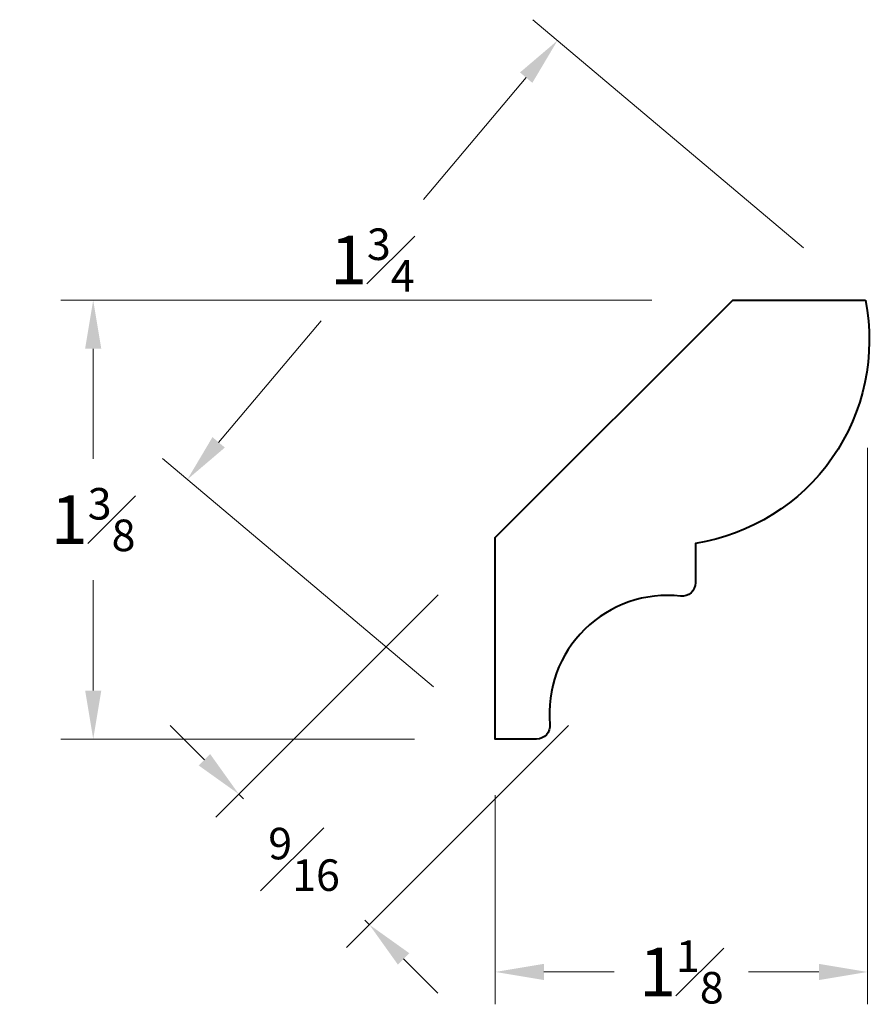
# Model space of a CAD drawing. Units: inches. Extents: x 1.19 to 3.81, y 2.3 to 5.34.
import ezdxf

# ---------------------------------------------------------------- set-up
doc = ezdxf.new("R2010")
doc.units = ezdxf.units.IN
doc.header["$MEASUREMENT"] = 0
doc.layers.get('0').update_dxf_attribs({"lineweight": 40})
doc.layers.add('DIMENSION', color=7, linetype='Continuous', lineweight=15)
doc.dimstyles.new('small trim', dxfattribs={"dimscale": 0, "dimtxt": 0.15, "dimasz": 0.15, "dimexe": 0.1, "dimexo": 0.25, "dimgap": 0.09, "dimtad": 0, "dimtih": 1, "dimtoh": 1, "dimdec": 4, "dimzin": 0, "dimdsep": 46, "dimlunit": 5, "dimtxsty": 'Standard', "dimcen": 0.09, "dimdle": 0.25, "dimclrd": 252, "dimclre": 252, "dimclrt": 256, "dimadec": 0, "dimazin": 0, "dimtfac": 0.65, "dimtdec": 4, "dimtmove": 2, "dimatfit": 1, "dimfxl": 1, "dimfrac": 1, "dimtolj": 1, "dimtzin": 0, "dimlwd": 9, "dimlwe": 9, "dimarcsym": 0})

# ---------------------------------------------------------------- blocks, each defined once
blk = doc.blocks.new('*D3684')
at = {"layer": 'Defpoints', "color": 0, "transparency": 16777216}
for p in [(1.4164, 4.4765), (3.393, 4.4765), (2.659, 3.12)]:
    blk.add_point(p, dxfattribs=at)
at = {"layer": 'DIMENSION', "color": 252, "lineweight": 9, "transparency": 16777216}
for p, q in [((3.143, 4.4765), (1.3164, 4.4765)), ((1.4164, 4.3265), (1.4164, 3.9858)), ((1.4164, 3.27), (1.4164, 3.6108)), ((2.409, 3.12), (1.3164, 3.12))]:
    blk.add_line(p, q, dxfattribs=at)
at = {"layer": 'DIMENSION', "color": 252, "transparency": 16777216}
for points in [[(1.3914, 4.3265), (1.4414, 4.3265), (1.4164, 4.4765)], [(1.3914, 3.27), (1.4414, 3.27), (1.4164, 3.12)]]:
    blk.add_solid(points, dxfattribs=at)
at = {"layer": 'DIMENSION', "transparency": 16777216, "insert": (1.4164, 3.7983), "char_height": 0.15, "attachment_point": 5}
blk.add_mtext('\\A1;1{\\H0.65x;\\S3#8;}', dxfattribs=at)
blk = doc.blocks.new('*D3685')
at = {"layer": 'Defpoints', "color": 0, "transparency": 16777216}
for p in [(3.8093, 4.2697), (2.659, 3.1965), (3.8093, 2.4002)]:
    blk.add_point(p, dxfattribs=at)
at = {"layer": 'DIMENSION', "color": 252, "lineweight": 9, "transparency": 16777216}
for p, q in [((3.8093, 4.0197), (3.8093, 2.3002)), ((2.659, 2.9465), (2.659, 2.3002)), ((2.809, 2.4002), (3.0267, 2.4002)), ((3.6593, 2.4002), (3.4417, 2.4002))]:
    blk.add_line(p, q, dxfattribs=at)
at = {"layer": 'DIMENSION', "color": 252, "transparency": 16777216}
for points in [[(2.809, 2.4252), (2.809, 2.3752), (2.659, 2.4002)], [(3.6593, 2.4252), (3.6593, 2.3752), (3.8093, 2.4002)]]:
    blk.add_solid(points, dxfattribs=at)
at = {"layer": 'DIMENSION', "transparency": 16777216, "insert": (3.2342, 2.4002), "char_height": 0.15, "attachment_point": 5}
blk.add_mtext('\\A1;1{\\H0.65x;\\S1#8;}', dxfattribs=at)
blk = doc.blocks.new('*D3686')
at = {"layer": 'Defpoints', "color": 0, "transparency": 16777216}
for p in [(2.8511, 5.2788), (3.8026, 4.4765), (2.659, 3.12)]:
    blk.add_point(p, dxfattribs=at)
at = {"layer": 'DIMENSION', "color": 252, "lineweight": 9, "transparency": 16777216}
for p, q in [((3.6115, 4.6377), (2.7746, 5.3432)), ((2.7544, 5.1641), (2.4373, 4.788)), ((1.8041, 4.0369), (2.1212, 4.413)), ((2.4679, 3.2812), (1.631, 3.9867))]:
    blk.add_line(p, q, dxfattribs=at)
at = {"layer": 'DIMENSION', "color": 252, "transparency": 16777216}
for points in [[(2.7353, 5.1802), (2.7735, 5.148), (2.8511, 5.2788)], [(1.785, 4.0531), (1.8232, 4.0208), (1.7074, 3.9223)]]:
    blk.add_solid(points, dxfattribs=at)
at = {"layer": 'DIMENSION', "transparency": 16777216, "insert": (2.2793, 4.6005), "char_height": 0.15, "attachment_point": 5}
blk.add_mtext('\\A1;1{\\H0.65x;\\S3#4;}', dxfattribs=at)
blk = doc.blocks.new('*D3687')
at = {"layer": 'Defpoints', "color": 0, "transparency": 16777216}
for p in [(2.659, 3.7425), (3.0624, 3.3392), (2.2697, 2.5465)]:
    blk.add_point(p, dxfattribs=at)
at = {"layer": 'DIMENSION', "color": 252, "lineweight": 9, "transparency": 16777216}
for p, q in [((2.4822, 3.5658), (1.7956, 2.8791)), ((1.7603, 3.0559), (1.6542, 3.162)), ((2.8856, 3.1624), (2.199, 2.4758)), ((1.8663, 2.9498), (1.8805, 2.9357)), ((2.2697, 2.5465), (2.2555, 2.5607)), ((2.3758, 2.4404), (2.4818, 2.3343))]:
    blk.add_line(p, q, dxfattribs=at)
at = {"layer": 'DIMENSION', "color": 252, "transparency": 16777216}
for points in [[(1.7779, 3.0736), (1.7426, 3.0382), (1.8663, 2.9498)], [(2.3934, 2.4581), (2.3581, 2.4227), (2.2697, 2.5465)]]:
    blk.add_solid(points, dxfattribs=at)
at = {"layer": 'DIMENSION', "transparency": 16777216, "insert": (2.068, 2.7482), "char_height": 0.15, "attachment_point": 5}
blk.add_mtext('\\A1;{\\H0.65x;\\S9#16;}', dxfattribs=at)

msp = doc.modelspace()

# ---------------------------------------------------------------- linework, layer by layer
msp.add_lwpolyline([(3.80263, 4.47652, -0.4261039), (3.27747, 3.72481), (3.27747, 3.60276, -0.4468965), (3.23179, 3.56185, 0.4747441), (2.82752, 3.16496, -0.4413873), (2.78654, 3.12003), (2.65901, 3.12003), (2.65901, 3.74254), (3.393, 4.47652)], format="xyb", close=True)

# ---------------------------------------------------------------- dimensions: what is measured, and where the dimension line sits
at = {"layer": 'DIMENSION'}
for p1, p2, distance, picture, middle in [((2.65901, 3.12003), (3.80263, 4.47652), 1.24462, '*D3686', (2.27925, 4.60051)), ((2.659011, 3.742537), (3.062379, 3.339169), -1.121039, '*D3687', (2.068001, 2.748158))]:
    dim = msp.add_aligned_dim(p1=p1, p2=p2, distance=distance, dimstyle='small trim', override={"dimscale": 1, "dimpost": '\\X'}, dxfattribs=at)
    dim.commit()
    dim.dimension.update_dxf_attribs({"geometry": picture, "text_midpoint": middle})
for base, p1, p2, angle, picture, middle in [((1.41637, 4.47652), (2.65901, 3.12003), (3.393, 4.47652), 270, '*D3684', (1.41637, 3.79828)), ((3.80931, 2.40022), (2.65901, 3.19652), (3.80931, 4.26965), 180, '*D3685', (3.23416, 2.40022))]:
    dim = msp.add_linear_dim(base=base, p1=p1, p2=p2, angle=angle, dimstyle='small trim', override={"dimscale": 1, "dimpost": '\\X'}, dxfattribs=at)
    dim.commit()
    dim.dimension.update_dxf_attribs({"geometry": picture, "text_midpoint": middle})

doc.saveas('drawing.dxf')
